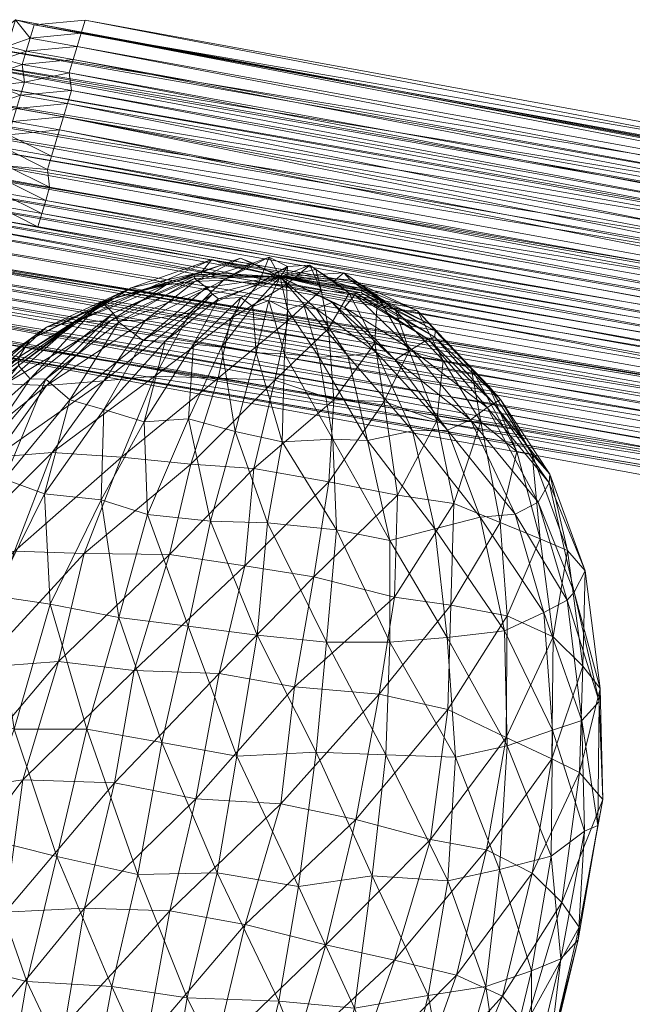
# Model space of a CAD drawing. Units: millimetres. Extents: x 83347 to 85447, y 34579 to 35060.
# Drawn here: x 83371 to 83375, y 34769 to 34776 of the extents above; entities that cross this region are included whole.
import ezdxf

# ---------------------------------------------------------------- set-up
doc = ezdxf.new("R2010")
doc.units = ezdxf.units.MM
doc.layers.add('Default', color=7, linetype='Continuous', true_color=0x000000)

msp = doc.modelspace()

# ---------------------------------------------------------------- meshes
at = {"layer": 'Default', "color": 18, "linetype": 'Continuous', "lineweight": 18, "true_color": 0x000000}
mesh = msp.add_polyface(dxfattribs=at)
corners = [(83370.8067, 34776.0653, -21.4005), (83379.9266, 34774.385, -15.971), (83380.0882, 34774.4703, -16.501), (83370.6753, 34776.1018, -21.111), (83379.8362, 34774.3745, -15.4841), (83370.4402, 34775.9118, -20.286), (83379.7181, 34774.272, -15.0087), (83370.322, 34775.8093, -19.8106), (83379.5999, 34774.1695, -14.5332), (83370.1883, 34775.816, -19.2692), (83379.4818, 34774.0671, -14.0577), (83370.0701, 34775.7135, -18.7937), (83379.3913, 34774.0566, -13.5709), (83369.9519, 34775.611, -18.3183), (83379.2732, 34773.9541, -13.0954), (83369.7434, 34775.498, -17.3559), (83379.1117, 34773.8688, -12.5654), (83379.0357, 34773.7342, -12.0185), (83369.8253, 34775.4039, -16.9612), (83369.9939, 34775.2755, -16.6754), (83379.5852, 34773.1248, -16.563), (83370.8314, 34774.6551, -21.5356), (83370.8592, 34774.7471, -21.5242), (83379.6129, 34773.2168, -16.5516), (83370.8869, 34774.8391, -21.5128), (83379.6407, 34773.3088, -16.5402), (83370.9147, 34774.9311, -21.5014), (83379.6684, 34773.4008, -16.5288), (83370.9003, 34775.0552, -21.5614), (83379.6962, 34773.4928, -16.5174), (83370.928, 34775.1472, -21.55), (83379.7239, 34773.5847, -16.506), (83370.9835, 34775.3312, -21.5272), (83379.795, 34773.6596, -16.5491), (83371.0113, 34775.4232, -21.5158), (83371.0668, 34775.6071, -21.493), (83379.906, 34774.0275, -16.5035), (83379.8783, 34773.9355, -16.5149), (83371.0524, 34775.7312, -21.553), (83379.9338, 34774.1195, -16.4921), (83371.0801, 34775.8232, -21.5416), (83379.9615, 34774.2115, -16.4807), (83371.1079, 34775.9152, -21.5302), (83379.9893, 34774.3035, -16.4693), (83371.1356, 34776.0072, -21.5188), (83380.017, 34774.3955, -16.4579), (83371.1634, 34776.0992, -21.5074), (83380.0882, 34774.4703, -16.501), (83370.8314, 34774.6551, -21.5356), (83370.5025, 34774.7132, -21.4173), (83370.5302, 34774.8052, -21.4059), (83370.8592, 34774.7471, -21.5242), (83370.3434, 34774.6577, -21.1392), (83370.3711, 34774.7497, -21.1278), (83370.1504, 34774.4356, -20.2428), (83370.136, 34774.5597, -20.3028), (83370.0456, 34774.5492, -19.816), (83370.558, 34774.8972, -21.3945), (83370.8869, 34774.8391, -21.5128), (83370.3989, 34774.8417, -21.1164), (83370.1638, 34774.6517, -20.2914), (83370.0734, 34774.6412, -19.8046), (83370.5857, 34774.9892, -21.3831), (83370.9147, 34774.9311, -21.5014), (83370.4266, 34774.9337, -21.105), (83370.2193, 34774.8357, -20.2686), (83370.1011, 34774.7332, -19.7931), (83370.247, 34774.9277, -20.2572), (83370.1289, 34774.8252, -19.7817), (83370.1566, 34774.9172, -19.7703), (83370.2748, 34775.0197, -20.2458), (83370.0228, 34774.9238, -19.229), (83370.1844, 34775.0092, -19.7589), (83378.6654, 34773.129, -11.6284), (83369.8696, 34774.6915, -16.6724), (83369.8418, 34774.5995, -16.6838), (83378.7366, 34773.2038, -11.6715), (83369.8973, 34774.7835, -16.661), (83378.7643, 34773.2958, -11.6601), (83369.9251, 34774.8754, -16.6496), (83378.7921, 34773.3878, -11.6487), (83369.9528, 34774.9674, -16.6382), (83378.8198, 34773.4798, -11.6373), (83369.9384, 34775.0915, -16.6982), (83378.8476, 34773.5718, -11.6259), (83369.9662, 34775.1835, -16.6868), (83378.9452, 34773.7237, -11.5316), (83369.9939, 34775.2755, -16.6754)]
mesh.append_faces([[corners[k] for k in face] for face in [(0, 1, 2, 2), (3, 4, 1, 1), (5, 6, 4, 4), (7, 8, 6, 6), (9, 10, 8, 8), (11, 12, 10, 10), (13, 14, 12, 12), (15, 16, 14, 14), (17, 18, 19, 19), (20, 21, 22, 22), (23, 22, 24, 24), (25, 24, 26, 26), (27, 26, 28, 28), (29, 28, 30, 30), (31, 30, 32, 32), (33, 32, 34, 34), (35, 36, 37, 37), (38, 39, 36, 36), (40, 41, 39, 39), (42, 43, 41, 41), (44, 45, 43, 43), (46, 47, 45, 45), (48, 49, 50, 50), (50, 51, 48, 48), (49, 52, 53, 53), (53, 50, 49, 49), (52, 54, 55, 55), (55, 53, 52, 52), (56, 55, 54, 54), (51, 50, 57, 57), (57, 58, 51, 51), (50, 53, 59, 59), (59, 57, 50, 50), (53, 55, 60, 60), (60, 59, 53, 53), (61, 60, 55, 55), (58, 57, 62, 62), (62, 63, 58, 58), (57, 59, 64, 64), (64, 62, 57, 57), (59, 60, 65, 65), (65, 64, 59, 59), (66, 65, 60, 60), (64, 65, 67, 67), (65, 66, 68, 68), (68, 67, 65, 65), (67, 68, 69, 69), (69, 70, 67, 67), (71, 72, 69, 69), (73, 74, 75, 75), (76, 77, 74, 74), (78, 79, 77, 77), (80, 81, 79, 79), (82, 83, 81, 81), (84, 85, 83, 83), (86, 87, 85, 85)]], dxfattribs={"color": 18})
mesh = msp.add_polyface(dxfattribs=at)
corners = [(83380.0882, 34774.4703, -16.501), (83371.1634, 34776.0992, -21.5074), (83370.8067, 34776.0653, -21.4005), (83379.9266, 34774.385, -15.971), (83370.6753, 34776.1018, -21.111), (83379.8362, 34774.3745, -15.4841), (83370.4402, 34775.9118, -20.286), (83379.7181, 34774.272, -15.0087), (83370.322, 34775.8093, -19.8106), (83379.5999, 34774.1695, -14.5332), (83370.1883, 34775.816, -19.2692), (83379.4818, 34774.0671, -14.0577), (83370.0701, 34775.7135, -18.7937), (83379.3913, 34774.0566, -13.5709), (83369.9519, 34775.611, -18.3183), (83379.2732, 34773.9541, -13.0954), (83369.7434, 34775.498, -17.3559), (83379.1117, 34773.8688, -12.5654), (83369.8253, 34775.4039, -16.9612), (83379.8228, 34773.7516, -16.5377), (83371.0113, 34775.4232, -21.5158), (83371.039, 34775.5152, -21.5044), (83379.8783, 34773.9355, -16.5149), (83371.0668, 34775.6071, -21.493), (83379.906, 34774.0275, -16.5035), (83371.0524, 34775.7312, -21.553), (83379.9338, 34774.1195, -16.4921), (83371.0801, 34775.8232, -21.5416), (83379.9615, 34774.2115, -16.4807), (83371.1079, 34775.9152, -21.5302), (83379.9893, 34774.3035, -16.4693), (83371.1356, 34776.0072, -21.5188), (83380.017, 34774.3955, -16.4579), (83371.1634, 34776.0992, -21.5074), (83370.9147, 34774.9311, -21.5014), (83370.5857, 34774.9892, -21.3831), (83370.6135, 34775.0811, -21.3717), (83370.9003, 34775.0552, -21.5614), (83370.5991, 34775.2052, -21.4317), (83370.928, 34775.1472, -21.55), (83370.44, 34775.1498, -21.1536), (83370.6268, 34775.2972, -21.4203), (83370.9835, 34775.3312, -21.5272), (83370.4677, 34775.2418, -21.1422), (83370.6546, 34775.3892, -21.4089), (83371.0113, 34775.4232, -21.5158), (83370.4955, 34775.3338, -21.1308), (83370.6823, 34775.4812, -21.3975), (83371.039, 34775.5152, -21.5044), (83370.5232, 34775.4258, -21.1194), (83370.7101, 34775.5732, -21.3861), (83371.0668, 34775.6071, -21.493), (83370.551, 34775.5178, -21.108), (83370.7378, 34775.6652, -21.3747), (83371.0524, 34775.7312, -21.553), (83370.5366, 34775.6419, -21.1681), (83370.7234, 34775.7893, -21.4347), (83371.0801, 34775.8232, -21.5416), (83370.5643, 34775.7338, -21.1566), (83370.7512, 34775.8813, -21.4233), (83371.1079, 34775.9152, -21.5302), (83370.5921, 34775.8258, -21.1452), (83370.7789, 34775.9733, -21.4119), (83371.1356, 34776.0072, -21.5188), (83370.6198, 34775.9178, -21.1338), (83370.4125, 34775.8198, -20.2975), (83370.8067, 34776.0653, -21.4005), (83371.1634, 34776.0992, -21.5074), (83370.6753, 34776.1018, -21.111), (83370.4402, 34775.9118, -20.286)]
mesh.append_faces([[corners[k] for k in face] for face in [(0, 1, 2, 2), (3, 2, 4, 4), (5, 4, 6, 6), (7, 6, 8, 8), (9, 8, 10, 10), (11, 10, 12, 12), (13, 12, 14, 14), (15, 14, 16, 16), (17, 16, 18, 18), (19, 20, 21, 21), (22, 21, 23, 23), (24, 23, 25, 25), (26, 25, 27, 27), (28, 27, 29, 29), (30, 29, 31, 31), (32, 31, 33, 33), (34, 35, 36, 36), (36, 37, 34, 34), (37, 36, 38, 38), (38, 39, 37, 37), (40, 38, 36, 36), (39, 38, 41, 41), (41, 42, 39, 39), (43, 41, 38, 38), (42, 41, 44, 44), (44, 45, 42, 42), (46, 44, 41, 41), (45, 44, 47, 47), (47, 48, 45, 45), (49, 47, 44, 44), (48, 47, 50, 50), (50, 51, 48, 48), (47, 49, 52, 52), (52, 50, 47, 47), (51, 50, 53, 53), (53, 54, 51, 51), (50, 52, 55, 55), (55, 53, 50, 50), (54, 53, 56, 56), (56, 57, 54, 54), (53, 55, 58, 58), (58, 56, 53, 53), (57, 56, 59, 59), (59, 60, 57, 57), (56, 58, 61, 61), (61, 59, 56, 56), (60, 59, 62, 62), (62, 63, 60, 60), (59, 61, 64, 64), (64, 62, 59, 59), (65, 64, 61, 61), (63, 62, 66, 66), (66, 67, 63, 63), (62, 64, 68, 68), (68, 66, 62, 62), (69, 68, 64, 64)]], dxfattribs={"color": 18})
mesh = msp.add_polyface(dxfattribs=at)
corners = [(83369.2293, 34766.9385, -21.4364), (83368.8726, 34766.9045, -21.3295), (83377.8782, 34765.5217, -16.0369), (83377.9964, 34765.6242, -16.5124), (83379.5852, 34773.1248, -16.563), (83379.467, 34773.0223, -16.0875), (83370.5025, 34774.7132, -21.4173), (83370.8314, 34774.6551, -21.5356), (83379.3055, 34772.937, -15.5575), (83370.3434, 34774.6577, -21.1392), (83379.215, 34772.9265, -15.0707), (83370.1504, 34774.4356, -20.2428), (83379.0969, 34772.824, -14.5952), (83370.06, 34774.4251, -19.7559), (83378.9787, 34772.7215, -14.1197), (83369.8985, 34774.3398, -19.2259), (83378.8606, 34772.6191, -13.6443), (83369.7803, 34774.2373, -18.7505), (83378.7424, 34772.5166, -13.1688), (83369.6622, 34774.1348, -18.275), (83378.652, 34772.5061, -12.6819), (83369.4536, 34774.0219, -17.3127), (83378.5338, 34772.4036, -12.2065), (83369.5355, 34773.9278, -16.9179), (83378.3723, 34772.3183, -11.6765), (83369.7319, 34773.8913, -16.6208), (83369.8253, 34775.4039, -16.9612), (83379.0357, 34773.7342, -12.0185), (83379.1117, 34773.8688, -12.5654), (83369.9939, 34775.2755, -16.6754), (83378.9452, 34773.7237, -11.5316), (83378.0108, 34765.5001, -16.4524), (83369.2016, 34766.8465, -21.4478), (83369.2293, 34766.9385, -21.4364), (83370.8592, 34774.7471, -21.5242), (83379.6129, 34773.2168, -16.5516), (83379.5852, 34773.1248, -16.563), (83377.983, 34765.4081, -16.4638), (83369.1738, 34766.7545, -21.4592), (83370.8869, 34774.8391, -21.5128), (83379.6407, 34773.3088, -16.5402), (83377.9553, 34765.3161, -16.4752), (83369.1605, 34766.5384, -21.4106), (83370.9147, 34774.9311, -21.5014), (83379.6684, 34773.4008, -16.5288), (83370.9003, 34775.0552, -21.5614), (83379.6962, 34773.4928, -16.5174), (83370.928, 34775.1472, -21.55), (83379.7239, 34773.5847, -16.506), (83370.9835, 34775.3312, -21.5272), (83379.795, 34773.6596, -16.5491), (83371.0113, 34775.4232, -21.5158), (83379.8228, 34773.7516, -16.5377), (83371.039, 34775.5152, -21.5044), (83379.8783, 34773.9355, -16.5149), (83369.7319, 34773.8913, -16.6208), (83378.3723, 34772.3183, -11.6765), (83378.4434, 34772.3931, -11.7196), (83369.7175, 34774.0154, -16.6808), (83378.4712, 34772.4851, -11.7082), (83369.7452, 34774.1074, -16.6694), (83378.4989, 34772.5771, -11.6968), (83369.773, 34774.1994, -16.658), (83378.5544, 34772.7611, -11.674), (83369.8007, 34774.2914, -16.6466), (83378.5822, 34772.8531, -11.6626), (83369.8285, 34774.3834, -16.6352), (83378.6099, 34772.945, -11.6512), (83369.8562, 34774.4754, -16.6238), (83378.6377, 34773.037, -11.6398), (83369.8418, 34774.5995, -16.6838), (83378.6654, 34773.129, -11.6284), (83369.8696, 34774.6915, -16.6724), (83378.7366, 34773.2038, -11.6715), (83369.8973, 34774.7835, -16.661), (83378.7643, 34773.2958, -11.6601), (83369.9251, 34774.8754, -16.6496), (83378.7921, 34773.3878, -11.6487), (83369.9528, 34774.9674, -16.6382), (83378.8198, 34773.4798, -11.6373), (83369.9384, 34775.0915, -16.6982), (83378.8476, 34773.5718, -11.6259), (83369.9662, 34775.1835, -16.6868), (83378.9452, 34773.7237, -11.5316)]
mesh.append_faces([[corners[k] for k in face] for face in [(0, 1, 2, 2), (2, 3, 0, 0), (4, 5, 6, 6), (6, 7, 4, 4), (5, 8, 9, 9), (9, 6, 5, 5), (8, 10, 11, 11), (11, 9, 8, 8), (10, 12, 13, 13), (13, 11, 10, 10), (12, 14, 15, 15), (15, 13, 12, 12), (14, 16, 17, 17), (17, 15, 14, 14), (16, 18, 19, 19), (19, 17, 16, 16), (18, 20, 21, 21), (21, 19, 18, 18), (20, 22, 23, 23), (23, 21, 20, 20), (22, 24, 25, 25), (25, 23, 22, 22), (26, 27, 28, 28), (29, 30, 27, 27), (31, 32, 33, 33), (34, 35, 36, 36), (37, 38, 32, 32), (39, 40, 35, 35), (41, 42, 38, 38), (43, 44, 40, 40), (45, 46, 44, 44), (47, 48, 46, 46), (49, 50, 48, 48), (51, 52, 50, 50), (53, 54, 52, 52), (55, 56, 57, 57), (57, 58, 55, 55), (58, 57, 59, 59), (59, 60, 58, 58), (60, 59, 61, 61), (61, 62, 60, 60), (62, 61, 63, 63), (63, 64, 62, 62), (64, 63, 65, 65), (65, 66, 64, 64), (66, 65, 67, 67), (67, 68, 66, 66), (68, 67, 69, 69), (69, 70, 68, 68), (70, 69, 71, 71), (72, 71, 73, 73), (74, 73, 75, 75), (76, 75, 77, 77), (78, 77, 79, 79), (80, 79, 81, 81), (82, 81, 83, 83)]], dxfattribs={"color": 18})
mesh = msp.add_polyface(dxfattribs=at)
corners = [(83371.1559, 34772.3698, -21.2053), (83371.4176, 34773.0438, -20.7907), (83371.902, 34772.9963, -20.8093), (83371.7536, 34772.3651, -21.1955), (83372.343, 34772.9661, -20.7733), (83371.6504, 34773.6108, -20.2616), (83372.0926, 34773.5955, -20.3516), (83371.6003, 34772.6431, -14.8632), (83371.8862, 34773.3125, -15.3962), (83371.5753, 34773.2912, -15.5957), (83371.2937, 34773.5768, -20.1547), (83371.5842, 34774.0026, -19.6201), (83371.8975, 34774.0537, -19.6725), (83372.1831, 34774.0128, -19.7363), (83372.0401, 34772.5979, -14.7013), (83372.2127, 34773.2245, -15.2626), (83371.8862, 34773.3125, -15.3962), (83371.6003, 34772.6431, -14.8632), (83372.1178, 34773.8128, -16.078), (83371.9202, 34773.8343, -16.2491), (83371.7226, 34773.8558, -16.4203), (83371.2934, 34773.3769, -15.9098), (83371.5683, 34773.8601, -16.646), (83371.0949, 34773.9902, -19.0978), (83371.5722, 34774.2083, -18.5952), (83371.7301, 34774.2488, -18.7474), (83371.3396, 34773.9964, -19.3589), (83371.9313, 34774.2721, -18.954), (83372.1314, 34774.2805, -19.0348), (83372.3736, 34774.2568, -19.044), (83372.3588, 34773.7741, -15.9613), (83372.1178, 34773.8128, -16.078), (83372.336, 34774.097, -16.7111), (83372.2517, 34774.1612, -16.8539), (83372.0963, 34774.1506, -16.9537), (83372.0541, 34774.1827, -17.0251), (83372.0132, 34774.2298, -17.2225), (83371.3997, 34773.9885, -16.9317), (83371.9288, 34774.294, -17.3654), (83371.36, 34774.0505, -17.2551), (83371.9301, 34774.3089, -17.4913), (83371.2769, 34774.1296, -17.5239), (83371.9313, 34774.3239, -17.6173), (83371.3227, 34774.1423, -17.8303), (83371.9759, 34774.3216, -17.7977), (83371.3685, 34774.1551, -18.1367), (83371.9771, 34774.3366, -17.9237), (83371.4842, 34774.2277, -18.3603), (83372.0494, 34774.4263, -18.0927), (83372.1362, 34774.392, -18.2018), (83372.2495, 34774.4347, -18.1734), (83372.3362, 34774.4004, -18.2825), (83372.336, 34774.097, -16.7111), (83372.5278, 34774.3042, -17.4816), (83372.5278, 34774.3042, -17.4816), (83372.5278, 34774.3042, -17.4816), (83372.5278, 34774.3042, -17.4816), (83372.5278, 34774.3042, -17.4816), (83372.5278, 34774.3042, -17.4816), (83372.5278, 34774.3042, -17.4816), (83372.5278, 34774.3042, -17.4816), (83372.5278, 34774.3042, -17.4816)]
mesh.append_faces([[corners[k] for k in face] for face in [(0, 1, 2, 2), (3, 2, 4, 4), (1, 5, 6, 6), (1, 6, 2, 2), (7, 8, 9, 9), (10, 11, 12, 12), (10, 12, 5, 5), (5, 12, 13, 13), (5, 13, 6, 6), (14, 15, 16, 16), (14, 16, 17, 17), (8, 18, 19, 19), (8, 19, 9, 9), (9, 19, 20, 20), (9, 20, 21, 21), (21, 20, 22, 22), (23, 24, 25, 25), (26, 25, 27, 27), (26, 27, 11, 11), (11, 27, 28, 28), (11, 28, 12, 12), (12, 28, 29, 29), (12, 29, 13, 13), (15, 30, 31, 31), (15, 31, 16, 16), (18, 32, 33, 33), (18, 33, 19, 19), (19, 33, 34, 34), (19, 34, 20, 20), (20, 34, 35, 35), (20, 35, 22, 22), (22, 35, 36, 36), (22, 36, 37, 37), (37, 36, 38, 38), (37, 38, 39, 39), (39, 38, 40, 40), (41, 40, 42, 42), (41, 42, 43, 43), (43, 42, 44, 44), (43, 44, 45, 45), (45, 44, 46, 46), (45, 46, 47, 47), (47, 46, 48, 48), (47, 48, 24, 24), (24, 48, 49, 49), (24, 49, 25, 25), (25, 49, 50, 50), (25, 50, 27, 27), (27, 50, 51, 51), (27, 51, 28, 28), (30, 52, 31, 31), (53, 35, 34, 34), (54, 36, 35, 35), (55, 38, 36, 36), (56, 40, 38, 38), (57, 42, 40, 40), (58, 44, 42, 42), (59, 46, 44, 44), (60, 48, 46, 46), (61, 49, 48, 48)]], dxfattribs={"color": 18})
mesh = msp.add_polyface(dxfattribs=at)
corners = [(83371.902, 34772.9963, -20.8093), (83372.0926, 34773.5955, -20.3516), (83372.4903, 34773.5824, -20.2611), (83372.343, 34772.9661, -20.7733), (83372.9023, 34773.4452, -20.1106), (83372.1831, 34774.0128, -19.7363), (83372.5808, 34773.9997, -19.6458), (83372.8651, 34773.9439, -19.5837), (83372.3736, 34774.2568, -19.044), (83372.5724, 34774.2502, -18.9988), (83372.8134, 34774.2116, -18.8821), (83373.011, 34774.1901, -18.711), (83373.1394, 34773.1618, -15.3712), (83372.9998, 34773.7523, -16.006), (83372.7998, 34773.7439, -15.9253), (83372.8959, 34773.1706, -15.2359), (83372.5576, 34773.7676, -15.9161), (83372.5404, 34773.1516, -15.255), (83372.3588, 34773.7741, -15.9613), (83372.2127, 34773.2245, -15.2626), (83372.1314, 34774.2805, -19.0348), (83372.3362, 34774.4004, -18.2825), (83372.4495, 34774.4431, -18.2541), (83372.5784, 34774.3767, -18.2917), (83372.7339, 34774.3873, -18.192), (83372.776, 34774.3552, -18.1206), (83372.9037, 34774.2738, -18.0322), (83373.2086, 34774.1686, -18.5398), (83372.9737, 34774.3337, -17.9494), (83373.2011, 34773.7756, -16.2127), (83372.8916, 34774.1244, -16.7727), (83372.7783, 34774.0817, -16.8011), (83372.6915, 34774.116, -16.692), (83372.5782, 34774.0733, -16.7204), (83372.4493, 34774.1397, -16.6828), (83372.336, 34774.097, -16.7111), (83372.5278, 34774.3042, -17.4816), (83372.2517, 34774.1612, -16.8539), (83372.336, 34774.097, -16.7111), (83372.5278, 34774.3042, -17.4816), (83372.0963, 34774.1506, -16.9537), (83372.5278, 34774.3042, -17.4816), (83372.2495, 34774.4347, -18.1734), (83372.1362, 34774.392, -18.2018), (83372.5278, 34774.3042, -17.4816), (83372.5278, 34774.3042, -17.4816), (83372.5278, 34774.3042, -17.4816), (83372.5278, 34774.3042, -17.4816), (83372.5278, 34774.3042, -17.4816), (83372.5278, 34774.3042, -17.4816), (83372.5278, 34774.3042, -17.4816), (83372.5278, 34774.3042, -17.4816), (83373.0146, 34774.2867, -17.752), (83372.5278, 34774.3042, -17.4816), (83373.0989, 34774.2225, -17.6091), (83372.5278, 34774.3042, -17.4816), (83373.0977, 34774.2075, -17.4832), (83372.5278, 34774.3042, -17.4816), (83373.0965, 34774.1926, -17.3572), (83372.5278, 34774.3042, -17.4816), (83373.0519, 34774.1948, -17.1768), (83372.5278, 34774.3042, -17.4816), (83373.0507, 34774.1799, -17.0508), (83372.5278, 34774.3042, -17.4816), (83372.9783, 34774.0901, -16.8818), (83372.5278, 34774.3042, -17.4816), (83372.5278, 34774.3042, -17.4816), (83372.5278, 34774.3042, -17.4816), (83372.5278, 34774.3042, -17.4816), (83372.5278, 34774.3042, -17.4816), (83372.5278, 34774.3042, -17.4816)]
mesh.append_faces([[corners[k] for k in face] for face in [(0, 1, 2, 2), (0, 2, 3, 3), (3, 2, 4, 4), (1, 5, 6, 6), (1, 6, 2, 2), (2, 6, 7, 7), (2, 7, 4, 4), (5, 8, 9, 9), (5, 9, 6, 6), (6, 9, 10, 10), (6, 10, 7, 7), (7, 10, 11, 11), (12, 13, 14, 14), (12, 14, 15, 15), (15, 14, 16, 16), (15, 16, 17, 17), (17, 16, 18, 18), (17, 18, 19, 19), (20, 21, 22, 22), (20, 22, 8, 8), (8, 22, 23, 23), (8, 23, 9, 9), (9, 23, 24, 24), (9, 24, 10, 10), (10, 24, 25, 25), (10, 25, 11, 11), (11, 25, 26, 26), (27, 26, 28, 28), (29, 30, 31, 31), (29, 31, 13, 13), (13, 31, 32, 32), (13, 32, 14, 14), (14, 32, 33, 33), (14, 33, 16, 16), (16, 33, 34, 34), (16, 34, 18, 18), (18, 34, 35, 35), (36, 37, 38, 38), (39, 40, 37, 37), (41, 42, 43, 43), (44, 21, 42, 42), (45, 22, 21, 21), (46, 23, 22, 22), (47, 24, 23, 23), (48, 25, 24, 24), (49, 26, 25, 25), (50, 28, 26, 26), (51, 52, 28, 28), (53, 54, 52, 52), (55, 56, 54, 54), (57, 58, 56, 56), (59, 60, 58, 58), (61, 62, 60, 60), (63, 64, 62, 62), (65, 30, 64, 64), (66, 31, 30, 30), (67, 32, 31, 31), (68, 33, 32, 32), (69, 34, 33, 33), (70, 35, 34, 34)]], dxfattribs={"color": 18})
mesh = msp.add_polyface(dxfattribs=at)
corners = [(83369.5036, 34772.2153, -19.6234), (83369.9232, 34772.9297, -19.361), (83370.1703, 34772.9657, -19.8741), (83369.8218, 34772.3261, -20.1796), (83370.5307, 34773.0445, -20.3588), (83370.2243, 34772.3728, -20.5929), (83370.932, 34773.0762, -20.6462), (83370.669, 34772.3874, -20.9348), (83371.4176, 34773.0438, -20.7907), (83369.9228, 34772.3229, -16.2182), (83370.3617, 34772.973, -16.3996), (83370.2389, 34773.1142, -16.9917), (83369.7301, 34772.4042, -16.8932), (83370.1582, 34773.2232, -17.5124), (83369.6506, 34772.5282, -17.5399), (83370.1209, 34773.3151, -18.0877), (83369.6423, 34772.727, -18.2296), (83370.1969, 34773.4497, -18.6346), (83369.7339, 34772.7524, -18.8424), (83370.4006, 34773.5029, -19.0931), (83370.6043, 34773.5561, -19.5517), (83370.8924, 34773.5451, -19.8673), (83371.2937, 34773.5768, -20.1547), (83371.6504, 34773.6108, -20.2616), (83371.6003, 34772.6431, -14.8632), (83371.5753, 34773.2912, -15.5957), (83371.275, 34772.746, -15.1227), (83371.2934, 34773.3769, -15.9098), (83370.8798, 34772.7889, -15.4651), (83371.0548, 34773.4454, -16.2783), (83370.5991, 34772.8896, -15.9051), (83370.8874, 34773.5888, -16.69), (83370.7777, 34773.5909, -17.0961), (83370.6959, 34773.685, -17.4909), (83370.7007, 34773.7448, -17.9947), (83370.7755, 34773.8644, -18.4156), (83370.8925, 34773.9519, -18.7652), (83371.0949, 34773.9902, -19.0978), (83371.3396, 34773.9964, -19.3589), (83371.5842, 34774.0026, -19.6201), (83371.5683, 34773.8601, -16.646), (83371.3997, 34773.9885, -16.9317), (83371.36, 34774.0505, -17.2551), (83371.2769, 34774.1296, -17.5239), (83371.3227, 34774.1423, -17.8303), (83371.3685, 34774.1551, -18.1367), (83371.4842, 34774.2277, -18.3603), (83371.5722, 34774.2083, -18.5952), (83371.7301, 34774.2488, -18.7474), (83371.9301, 34774.3089, -17.4913)]
mesh.append_faces([[corners[k] for k in face] for face in [(0, 1, 2, 2), (3, 2, 4, 4), (5, 4, 6, 6), (7, 6, 8, 8), (9, 10, 11, 11), (12, 11, 13, 13), (14, 13, 15, 15), (14, 15, 16, 16), (16, 15, 17, 17), (16, 17, 18, 18), (18, 17, 19, 19), (18, 19, 1, 1), (1, 19, 20, 20), (1, 20, 2, 2), (2, 20, 21, 21), (2, 21, 4, 4), (4, 21, 22, 22), (4, 22, 6, 6), (6, 22, 23, 23), (6, 23, 8, 8), (24, 25, 26, 26), (26, 25, 27, 27), (26, 27, 28, 28), (28, 27, 29, 29), (28, 29, 30, 30), (30, 29, 31, 31), (30, 31, 10, 10), (10, 31, 32, 32), (10, 32, 11, 11), (11, 32, 33, 33), (11, 33, 13, 13), (13, 33, 34, 34), (13, 34, 15, 15), (15, 34, 35, 35), (15, 35, 17, 17), (17, 35, 36, 36), (17, 36, 19, 19), (19, 36, 37, 37), (19, 37, 20, 20), (20, 37, 38, 38), (20, 38, 21, 21), (21, 38, 39, 39), (21, 39, 22, 22), (27, 40, 29, 29), (29, 40, 41, 41), (29, 41, 31, 31), (31, 41, 42, 42), (31, 42, 32, 32), (32, 42, 43, 43), (32, 43, 33, 33), (33, 43, 44, 44), (33, 44, 34, 34), (34, 44, 45, 45), (34, 45, 35, 35), (35, 45, 46, 46), (35, 46, 36, 36), (36, 46, 47, 47), (36, 47, 37, 37), (37, 48, 38, 38), (42, 49, 43, 43)]], dxfattribs={"color": 18})
mesh = msp.add_polyface(dxfattribs=at)
corners = [(83372.8684, 34772.8716, -20.5945), (83372.9023, 34773.4452, -20.1106), (83373.2554, 34773.4343, -19.8397), (83373.3491, 34772.7794, -20.2352), (83373.6229, 34773.2993, -19.5087), (83373.7431, 34772.7215, -19.7669), (83373.9313, 34773.2907, -19.0573), (83372.8651, 34773.9439, -19.5837), (83373.1904, 34773.841, -19.3241), (83373.4302, 34773.7874, -19.0815), (83373.6688, 34773.7189, -18.713), (83373.8639, 34773.6675, -18.2899), (83374.1831, 34773.0831, -18.5028), (83373.988, 34773.5414, -17.8237), (83374.2915, 34773.0661, -17.9707), (83374.0699, 34773.4473, -17.4289), (83374.4143, 34772.925, -17.3786), (83374.0228, 34773.4196, -16.9966), (83374.4094, 34772.8652, -16.8748), (83373.9758, 34773.3919, -16.5642), (83374.3334, 34772.7306, -16.3279), (83373.8589, 34773.3044, -16.2147), (83374.1719, 34772.6453, -15.7979), (83373.6985, 34773.234, -15.8107), (83373.011, 34774.1901, -18.711), (83373.2086, 34774.1686, -18.5398), (83373.3351, 34774.0723, -18.3255), (83373.4893, 34774.068, -18.0998), (83373.5712, 34773.9739, -17.705), (83373.6121, 34773.9269, -17.5076), (83373.6085, 34773.882, -17.1298), (83373.5627, 34773.8693, -16.8234), (83373.447, 34773.7967, -16.5998), (83373.3312, 34773.7241, -16.3762), (83373.2011, 34773.7756, -16.2127), (83373.4539, 34773.2279, -15.5495), (83372.9998, 34773.7523, -16.006), (83373.1394, 34773.1618, -15.3712), (83372.9037, 34774.2738, -18.0322), (83372.9737, 34774.3337, -17.9494), (83373.0146, 34774.2867, -17.752), (83373.0989, 34774.2225, -17.6091), (83373.0977, 34774.2075, -17.4832), (83373.0965, 34774.1926, -17.3572), (83373.0519, 34774.1948, -17.1768), (83373.0507, 34774.1799, -17.0508), (83372.9783, 34774.0901, -16.8818), (83372.8916, 34774.1244, -16.7727)]
mesh.append_faces([[corners[k] for k in face] for face in [(0, 1, 2, 2), (3, 2, 4, 4), (5, 4, 6, 6), (1, 7, 8, 8), (1, 8, 2, 2), (2, 8, 9, 9), (2, 9, 4, 4), (4, 9, 10, 10), (4, 10, 6, 6), (6, 10, 11, 11), (6, 11, 12, 12), (12, 11, 13, 13), (12, 13, 14, 14), (14, 13, 15, 15), (14, 15, 16, 16), (16, 15, 17, 17), (18, 17, 19, 19), (20, 19, 21, 21), (22, 21, 23, 23), (7, 24, 8, 8), (8, 24, 25, 25), (8, 25, 9, 9), (9, 25, 26, 26), (9, 26, 10, 10), (10, 26, 27, 27), (10, 27, 11, 11), (11, 27, 28, 28), (11, 28, 13, 13), (13, 28, 29, 29), (13, 29, 15, 15), (15, 29, 30, 30), (15, 30, 17, 17), (17, 30, 31, 31), (17, 31, 19, 19), (19, 31, 32, 32), (19, 32, 21, 21), (21, 32, 33, 33), (21, 33, 23, 23), (23, 33, 34, 34), (23, 34, 35, 35), (35, 34, 36, 36), (35, 36, 37, 37), (24, 38, 25, 25), (25, 39, 26, 26), (26, 39, 40, 40), (26, 40, 27, 27), (27, 40, 41, 41), (27, 41, 28, 28), (28, 41, 42, 42), (28, 42, 29, 29), (29, 42, 43, 43), (29, 43, 30, 30), (30, 43, 44, 44), (30, 44, 31, 31), (31, 44, 45, 45), (31, 45, 32, 32), (32, 45, 46, 46), (32, 46, 33, 33), (33, 46, 47, 47), (33, 47, 34, 34)]], dxfattribs={"color": 18})
mesh = msp.add_polyface(dxfattribs=at)
corners = [(83372.1015, 34771.5325, -21.2884), (83372.2801, 34772.2856, -21.1426), (83372.7621, 34772.2083, -20.9093), (83372.6268, 34771.4381, -21.1095), (83373.3284, 34772.0668, -20.5331), (83373.2209, 34771.3885, -20.7219), (83373.7224, 34772.0089, -20.0648), (83373.7004, 34771.2814, -20.2367), (83374.1152, 34771.936, -19.4705), (83372.343, 34772.9661, -20.7733), (83372.8684, 34772.8716, -20.5945), (83373.3491, 34772.7794, -20.2352), (83373.7431, 34772.7215, -19.7669), (83374.066, 34772.5887, -19.2555), (83374.3455, 34772.4731, -18.6895), (83374.4368, 34771.7883, -18.8332), (83374.5382, 34772.3919, -18.0146), (83374.644, 34771.583, -18.0982), (83374.6611, 34772.2508, -17.4224), (83374.7656, 34771.4269, -17.3801), (83374.5839, 34772.1012, -16.7496), (83374.7583, 34771.3373, -16.6244), (83374.5344, 34772.0437, -16.0653), (83374.6377, 34771.2049, -15.897), (83374.3729, 34771.9584, -15.5354), (83374.4328, 34771.1368, -15.3125), (83374.098, 34771.8303, -15.0337), (83372.9023, 34773.4452, -20.1106), (83373.2554, 34773.4343, -19.8397), (83373.6229, 34773.2993, -19.5087), (83373.9313, 34773.2907, -19.0573), (83374.1831, 34773.0831, -18.5028), (83374.2915, 34773.0661, -17.9707), (83374.4143, 34772.925, -17.3786), (83374.4094, 34772.8652, -16.8748), (83374.3334, 34772.7306, -16.3279), (83374.1719, 34772.6453, -15.7979), (83373.926, 34772.6242, -15.4108), (83373.6103, 34772.5432, -15.1065), (83373.6955, 34771.7837, -14.6204), (83373.2945, 34772.4622, -14.8022), (83373.2942, 34771.7519, -14.333), (83372.9222, 34772.5374, -14.6294), (83372.8507, 34771.7523, -14.1171), (83372.4378, 34772.5848, -14.6108), (83372.3663, 34771.7997, -14.0985), (83374.0228, 34773.4196, -16.9966), (83373.9758, 34773.3919, -16.5642), (83373.8589, 34773.3044, -16.2147), (83373.6985, 34773.234, -15.8107), (83373.4539, 34773.2279, -15.5495), (83373.1394, 34773.1618, -15.3712), (83372.8959, 34773.1706, -15.2359), (83372.5404, 34773.1516, -15.255), (83372.2127, 34773.2245, -15.2626)]
mesh.append_faces([[corners[k] for k in face] for face in [(0, 1, 2, 2), (3, 2, 4, 4), (5, 4, 6, 6), (7, 6, 8, 8), (1, 9, 10, 10), (1, 10, 2, 2), (2, 10, 11, 11), (2, 11, 4, 4), (4, 11, 12, 12), (4, 12, 6, 6), (6, 12, 13, 13), (6, 13, 8, 8), (8, 13, 14, 14), (8, 14, 15, 15), (15, 14, 16, 16), (15, 16, 17, 17), (17, 16, 18, 18), (19, 18, 20, 20), (21, 20, 22, 22), (23, 22, 24, 24), (25, 24, 26, 26), (9, 27, 10, 10), (10, 28, 11, 11), (11, 29, 12, 12), (12, 30, 13, 13), (13, 30, 31, 31), (13, 31, 14, 14), (14, 31, 32, 32), (14, 32, 16, 16), (16, 32, 33, 33), (16, 33, 18, 18), (18, 33, 34, 34), (18, 34, 20, 20), (20, 34, 35, 35), (20, 35, 22, 22), (22, 35, 36, 36), (22, 36, 24, 24), (24, 36, 37, 37), (24, 37, 26, 26), (26, 37, 38, 38), (26, 38, 39, 39), (39, 38, 40, 40), (39, 40, 41, 41), (41, 40, 42, 42), (41, 42, 43, 43), (43, 42, 44, 44), (43, 44, 45, 45), (33, 46, 34, 34), (34, 47, 35, 35), (35, 48, 36, 36), (36, 49, 37, 37), (37, 49, 50, 50), (37, 50, 38, 38), (38, 50, 51, 51), (38, 51, 40, 40), (40, 51, 52, 52), (40, 52, 42, 42), (42, 52, 53, 53), (42, 53, 44, 44), (44, 53, 54, 54)]], dxfattribs={"color": 18})
mesh = msp.add_polyface(dxfattribs=at)
corners = [(83370.0752, 34769.9143, -21.1429), (83370.2129, 34770.7144, -21.1946), (83370.7275, 34770.7888, -21.4536), (83370.6042, 34769.8646, -21.342), (83371.3685, 34770.767, -21.4984), (83371.1597, 34769.892, -21.4036), (83371.9373, 34770.6553, -21.3741), (83371.7562, 34769.8724, -21.2679), (83372.5325, 34770.6208, -21.1124), (83372.2816, 34769.7779, -21.0891), (83370.7554, 34769.3789, -13.7112), (83370.9642, 34770.2538, -13.806), (83370.398, 34770.3953, -14.1822), (83370.1891, 34769.5204, -14.0874), (83369.9184, 34770.5025, -14.6674), (83369.6827, 34770.7491, -20.8696), (83369.9324, 34771.577, -20.767), (83370.4205, 34771.5744, -21.1634), (83370.9772, 34771.6167, -21.351), (83371.505, 34771.5522, -21.4241), (83372.1015, 34771.5325, -21.2884), (83371.1743, 34771.1437, -14.0267), (83370.6658, 34771.144, -14.3974), (83370.214, 34771.3431, -14.8712), (83370.2243, 34772.3728, -20.5929), (83370.669, 34772.3874, -20.9348), (83371.1559, 34772.3698, -21.2053), (83371.7536, 34772.3651, -21.1955), (83372.2801, 34772.2856, -21.1426), (83372.0861, 34770.1397, -13.4914), (83372.225, 34770.9548, -13.669), (83371.6996, 34771.0493, -13.8479), (83371.5318, 34770.1273, -13.5557), (83371.1743, 34771.1437, -14.0267), (83370.9642, 34770.2538, -13.806), (83371.3999, 34771.9245, -14.3133), (83370.9192, 34772.0167, -14.6726), (83370.5252, 34772.0746, -15.1409), (83370.2023, 34772.2074, -15.6523), (83369.8218, 34772.3261, -20.1796), (83370.5307, 34773.0445, -20.3588), (83370.932, 34773.0762, -20.6462), (83371.4176, 34773.0438, -20.7907), (83371.902, 34772.9963, -20.8093), (83372.343, 34772.9661, -20.7733), (83372.3663, 34771.7997, -14.0985), (83371.8831, 34771.8621, -14.2059), (83371.3999, 34771.9245, -14.3133), (83371.6003, 34772.6431, -14.8632), (83371.275, 34772.746, -15.1227), (83370.8798, 34772.7889, -15.4651), (83370.5991, 34772.8896, -15.9051), (83370.3617, 34772.973, -16.3996), (83372.4378, 34772.5848, -14.6108), (83372.0401, 34772.5979, -14.7013), (83371.6003, 34772.6431, -14.8632), (83372.2127, 34773.2245, -15.2626)]
mesh.append_faces([[corners[k] for k in face] for face in [(0, 1, 2, 2), (0, 2, 3, 3), (3, 2, 4, 4), (3, 4, 5, 5), (5, 4, 6, 6), (5, 6, 7, 7), (7, 6, 8, 8), (7, 8, 9, 9), (10, 11, 12, 12), (13, 12, 14, 14), (15, 16, 17, 17), (15, 17, 1, 1), (1, 17, 18, 18), (1, 18, 2, 2), (2, 18, 19, 19), (2, 19, 4, 4), (4, 19, 20, 20), (4, 20, 6, 6), (11, 21, 22, 22), (11, 22, 12, 12), (12, 22, 23, 23), (12, 23, 14, 14), (16, 24, 25, 25), (16, 25, 17, 17), (17, 25, 26, 26), (17, 26, 18, 18), (18, 26, 27, 27), (18, 27, 19, 19), (19, 27, 28, 28), (19, 28, 20, 20), (29, 30, 31, 31), (29, 31, 32, 32), (32, 31, 33, 33), (32, 33, 34, 34), (21, 35, 36, 36), (21, 36, 22, 22), (22, 36, 37, 37), (22, 37, 23, 23), (23, 37, 38, 38), (39, 40, 24, 24), (24, 41, 25, 25), (25, 42, 26, 26), (26, 43, 27, 27), (27, 44, 28, 28), (30, 45, 46, 46), (30, 46, 31, 31), (31, 46, 47, 47), (31, 47, 33, 33), (35, 48, 49, 49), (35, 49, 36, 36), (36, 49, 50, 50), (36, 50, 37, 37), (37, 50, 51, 51), (37, 51, 38, 38), (38, 51, 52, 52), (45, 53, 54, 54), (45, 54, 46, 46), (46, 54, 55, 55), (46, 55, 47, 47), (53, 56, 54, 54)]], dxfattribs={"color": 18})
mesh = msp.add_polyface(dxfattribs=at)
corners = [(83372.2816, 34769.7779, -21.0891), (83372.5325, 34770.6208, -21.1124), (83373.0567, 34770.5114, -20.8077), (83372.8478, 34769.6364, -20.7129), (83373.5784, 34770.3721, -20.251), (83373.3274, 34769.5292, -20.2277), (83373.9711, 34770.2992, -19.6567), (83371.9373, 34770.6553, -21.3741), (83372.1015, 34771.5325, -21.2884), (83372.6268, 34771.4381, -21.1095), (83373.2209, 34771.3885, -20.7219), (83373.7004, 34771.2814, -20.2367), (83374.1076, 34771.0844, -19.5824), (83374.4293, 34770.9367, -18.9451), (83374.2916, 34770.1366, -18.8934), (83374.6208, 34770.8405, -18.1441), (83374.4987, 34769.9313, -18.1584), (83374.7846, 34770.6524, -17.3546), (83374.6191, 34769.7602, -17.3144), (83374.7495, 34770.4707, -16.6103), (83374.6118, 34769.6706, -16.5587), (83374.6567, 34770.4303, -15.8716), (83374.4912, 34769.5382, -15.8313), (83374.4228, 34770.2553, -15.1725), (83374.2851, 34769.4551, -15.1209), (83374.0612, 34770.1615, -14.5619), (83372.7621, 34772.2083, -20.9093), (83373.3284, 34772.0668, -20.5331), (83373.7224, 34772.0089, -20.0648), (83374.1152, 34771.936, -19.4705), (83374.4368, 34771.7883, -18.8332), (83374.644, 34771.583, -18.0982), (83374.7656, 34771.4269, -17.3801), (83374.7583, 34771.3373, -16.6244), (83374.6377, 34771.2049, -15.897), (83374.4328, 34771.1368, -15.3125), (83374.1146, 34771.0259, -14.7564), (83373.7542, 34770.9471, -14.2716), (83373.7008, 34770.0828, -14.0771), (83373.2674, 34770.9647, -14.0012), (83373.1706, 34770.1175, -13.7521), (83372.7805, 34770.9822, -13.7307), (83372.656, 34770.043, -13.4931), (83372.225, 34770.9548, -13.669), (83372.0861, 34770.1397, -13.4914), (83374.6611, 34772.2508, -17.4224), (83374.5839, 34772.1012, -16.7496), (83374.5344, 34772.0437, -16.0653), (83374.3729, 34771.9584, -15.5354), (83374.098, 34771.8303, -15.0337), (83373.6955, 34771.7837, -14.6204), (83373.2942, 34771.7519, -14.333), (83372.8507, 34771.7523, -14.1171), (83372.3663, 34771.7997, -14.0985)]
mesh.append_faces([[corners[k] for k in face] for face in [(0, 1, 2, 2), (3, 2, 4, 4), (5, 4, 6, 6), (7, 8, 9, 9), (7, 9, 1, 1), (1, 9, 10, 10), (1, 10, 2, 2), (2, 10, 11, 11), (2, 11, 4, 4), (4, 11, 12, 12), (4, 12, 6, 6), (6, 12, 13, 13), (6, 13, 14, 14), (14, 13, 15, 15), (14, 15, 16, 16), (16, 15, 17, 17), (16, 17, 18, 18), (18, 17, 19, 19), (20, 19, 21, 21), (22, 21, 23, 23), (24, 23, 25, 25), (8, 26, 9, 9), (9, 27, 10, 10), (10, 28, 11, 11), (11, 29, 12, 12), (12, 29, 30, 30), (12, 30, 13, 13), (13, 30, 31, 31), (13, 31, 15, 15), (15, 31, 32, 32), (15, 32, 17, 17), (17, 32, 33, 33), (17, 33, 19, 19), (19, 33, 34, 34), (19, 34, 21, 21), (21, 34, 35, 35), (21, 35, 23, 23), (23, 35, 36, 36), (23, 36, 25, 25), (25, 36, 37, 37), (25, 37, 38, 38), (38, 37, 39, 39), (38, 39, 40, 40), (40, 39, 41, 41), (40, 41, 42, 42), (42, 41, 43, 43), (42, 43, 44, 44), (31, 45, 32, 32), (32, 46, 33, 33), (33, 47, 34, 34), (34, 48, 35, 35), (35, 49, 36, 36), (36, 49, 50, 50), (36, 50, 37, 37), (37, 50, 51, 51), (37, 51, 39, 39), (39, 51, 52, 52), (39, 52, 41, 41), (41, 52, 53, 53), (41, 53, 43, 43)]], dxfattribs={"color": 18})
mesh = msp.add_polyface(dxfattribs=at)
corners = [(83368.6281, 34767.7638, -17.5271), (83368.4946, 34768.4807, -17.455), (83368.5297, 34768.6623, -18.1992), (83368.6342, 34767.8385, -18.1569), (83368.6503, 34768.7947, -18.9266), (83368.7536, 34767.9559, -18.7583), (83368.813, 34768.895, -19.5825), (83368.8729, 34768.0734, -19.3597), (83369.1312, 34769.0059, -20.1387), (83369.1899, 34768.1693, -19.7899), (83369.5338, 34769.0525, -20.552), (83369.5503, 34768.2481, -20.2747), (83369.9784, 34769.0671, -20.8939), (83369.9516, 34768.2798, -20.5621), (83370.4653, 34769.0495, -21.1644), (83370.3951, 34768.2794, -20.778), (83371.0208, 34769.0769, -21.226), (83370.8795, 34768.232, -20.7966), (83370.4837, 34767.8234, -13.9858), (83370.619, 34768.5937, -13.7855), (83370.0249, 34768.6432, -14.1731), (83369.9752, 34767.8237, -14.3565), (83369.5454, 34768.7504, -14.6584), (83369.5234, 34768.0229, -14.8303), (83369.1382, 34768.9473, -15.3126), (83369.1306, 34768.0957, -15.4245), (83368.8599, 34769.0779, -16.0045), (83368.809, 34768.2434, -16.0619), (83368.625, 34769.1912, -16.7509), (83368.6018, 34768.4487, -16.7969), (83368.5034, 34769.3473, -17.469), (83368.4685, 34769.469, -18.2961), (83368.5891, 34769.6014, -19.0235), (83368.823, 34769.7765, -19.7225), (83369.1569, 34769.7782, -20.3446), (83369.5871, 34769.9169, -20.7465), (83370.0752, 34769.9143, -21.1429), (83370.6042, 34769.8646, -21.342), (83371.1597, 34769.892, -21.4036), (83371.0091, 34767.729, -13.807), (83371.1865, 34768.4671, -13.5353), (83370.619, 34768.5937, -13.7855), (83370.7554, 34769.3789, -13.7112), (83370.1891, 34769.5204, -14.0874), (83369.7096, 34769.6276, -14.5726), (83369.2747, 34769.7325, -15.2383), (83368.9542, 34769.8951, -16.0017), (83368.7193, 34770.0085, -16.7481), (83368.6411, 34770.1474, -17.5207), (83368.634, 34770.3611, -18.3364), (83368.7546, 34770.4935, -19.0637), (83368.9607, 34770.5766, -19.7742), (83369.3223, 34770.6703, -20.3849), (83370.7554, 34769.3789, -13.7112), (83370.398, 34770.3953, -14.1822), (83369.9184, 34770.5025, -14.6674), (83369.4835, 34770.6075, -15.3331), (83371.3507, 34769.3443, -13.4496), (83370.9642, 34770.2538, -13.806)]
mesh.append_faces([[corners[k] for k in face] for face in [(0, 1, 2, 2), (3, 2, 4, 4), (5, 4, 6, 6), (7, 6, 8, 8), (7, 8, 9, 9), (9, 8, 10, 10), (9, 10, 11, 11), (11, 10, 12, 12), (11, 12, 13, 13), (13, 12, 14, 14), (13, 14, 15, 15), (15, 14, 16, 16), (15, 16, 17, 17), (18, 19, 20, 20), (21, 20, 22, 22), (23, 22, 24, 24), (25, 24, 26, 26), (25, 26, 27, 27), (27, 26, 28, 28), (27, 28, 29, 29), (29, 28, 30, 30), (29, 30, 1, 1), (1, 30, 31, 31), (1, 31, 2, 2), (2, 31, 32, 32), (2, 32, 4, 4), (4, 32, 33, 33), (4, 33, 6, 6), (6, 33, 34, 34), (6, 34, 8, 8), (8, 34, 35, 35), (8, 35, 10, 10), (10, 35, 36, 36), (10, 36, 12, 12), (12, 36, 37, 37), (12, 37, 14, 14), (14, 37, 38, 38), (14, 38, 16, 16), (39, 40, 41, 41), (19, 42, 43, 43), (19, 43, 20, 20), (20, 43, 44, 44), (20, 44, 22, 22), (22, 44, 45, 45), (22, 45, 24, 24), (24, 45, 46, 46), (24, 46, 26, 26), (26, 46, 47, 47), (26, 47, 28, 28), (28, 47, 48, 48), (28, 48, 30, 30), (30, 49, 31, 31), (31, 50, 32, 32), (32, 51, 33, 33), (33, 52, 34, 34), (40, 53, 41, 41), (42, 54, 43, 43), (43, 55, 44, 44), (44, 56, 45, 45), (57, 58, 53, 53)]], dxfattribs={"color": 18})
mesh = msp.add_polyface(dxfattribs=at)
corners = [(83371.0331, 34766.8072, -19.6324), (83371.2057, 34767.4338, -20.1938), (83371.6455, 34767.3886, -20.0319), (83370.808, 34767.4469, -20.2842), (83370.8795, 34768.232, -20.7966), (83371.3627, 34768.1696, -20.6892), (83371.888, 34768.0752, -20.5103), (83372.3266, 34768.015, -20.2225), (83371.9708, 34767.2858, -19.7723), (83372.7206, 34767.9571, -19.7542), (83372.366, 34767.2428, -19.43), (83373.0435, 34767.8244, -19.2428), (83372.6467, 34767.1422, -18.99), (83373.3651, 34767.6767, -18.6054), (83372.8841, 34767.0587, -18.4955), (83371.0208, 34769.0769, -21.226), (83371.5895, 34768.9653, -21.1017), (83372.0715, 34768.888, -20.8684), (83372.6234, 34768.8706, -20.5522), (83373.0318, 34768.6886, -20.0239), (83373.468, 34768.5986, -19.4841), (83373.0755, 34767.066, -15.021), (83373.424, 34767.7056, -14.7155), (83373.0636, 34767.6268, -14.2307), (83372.7151, 34766.9872, -14.5362), (83372.5768, 34767.6444, -13.9603), (83372.3138, 34766.9555, -14.2489), (83372.0899, 34767.6619, -13.6898), (83371.8282, 34766.988, -14.1044), (83371.5344, 34767.6345, -13.6281), (83371.386, 34767.0033, -14.0144), (83371.0091, 34767.729, -13.807), (83371.1597, 34769.892, -21.4036), (83371.7562, 34769.8724, -21.2679), (83372.2816, 34769.7779, -21.0891), (83372.8478, 34769.6364, -20.7129), (83373.3274, 34769.5292, -20.2277), (83373.3555, 34768.4226, -14.0567), (83372.8253, 34768.4573, -13.7317), (83372.3107, 34768.3829, -13.4726), (83371.7408, 34768.4796, -13.471), (83371.1865, 34768.4671, -13.5353), (83373.0567, 34770.5114, -20.8077), (83373.0473, 34769.1933, -13.6405), (83372.5183, 34769.2429, -13.4414), (83371.8773, 34769.2648, -13.3967), (83371.3507, 34769.3443, -13.4496), (83370.7554, 34769.3789, -13.7112), (83373.1706, 34770.1175, -13.7521), (83372.656, 34770.043, -13.4931), (83372.0861, 34770.1397, -13.4914), (83371.5318, 34770.1273, -13.5557), (83370.9642, 34770.2538, -13.806)]
mesh.append_faces([[corners[k] for k in face] for face in [(0, 1, 2, 2), (3, 4, 5, 5), (3, 5, 1, 1), (1, 5, 6, 6), (1, 6, 2, 2), (2, 6, 7, 7), (2, 7, 8, 8), (8, 7, 9, 9), (8, 9, 10, 10), (10, 9, 11, 11), (10, 11, 12, 12), (12, 11, 13, 13), (12, 13, 14, 14), (4, 15, 16, 16), (4, 16, 5, 5), (5, 16, 17, 17), (5, 17, 6, 6), (6, 17, 18, 18), (6, 18, 7, 7), (7, 18, 19, 19), (7, 19, 9, 9), (9, 19, 20, 20), (9, 20, 11, 11), (21, 22, 23, 23), (24, 23, 25, 25), (26, 25, 27, 27), (28, 27, 29, 29), (30, 29, 31, 31), (15, 32, 33, 33), (15, 33, 16, 16), (16, 33, 34, 34), (16, 34, 17, 17), (17, 34, 35, 35), (17, 35, 18, 18), (18, 35, 36, 36), (18, 36, 19, 19), (23, 37, 38, 38), (23, 38, 25, 25), (25, 38, 39, 39), (25, 39, 27, 27), (27, 39, 40, 40), (27, 40, 29, 29), (29, 40, 41, 41), (29, 41, 31, 31), (34, 42, 35, 35), (37, 43, 38, 38), (38, 43, 44, 44), (38, 44, 39, 39), (39, 44, 45, 45), (39, 45, 40, 40), (40, 45, 46, 46), (40, 46, 41, 41), (41, 46, 47, 47), (43, 48, 49, 49), (43, 49, 44, 44), (44, 49, 50, 50), (44, 50, 45, 45), (45, 50, 51, 51), (45, 51, 46, 46), (46, 51, 52, 52)]], dxfattribs={"color": 18})
mesh = msp.add_polyface(dxfattribs=at)
corners = [(83372.8841, 34767.0587, -18.4955), (83373.3651, 34767.6767, -18.6054), (83373.488, 34767.5356, -18.0133), (83373.0069, 34766.9176, -17.9033), (83373.6807, 34767.4543, -17.3383), (83373.0435, 34767.8244, -19.2428), (83373.468, 34768.5986, -19.4841), (83373.7462, 34768.4681, -18.7923), (83373.9534, 34768.2627, -18.0573), (83374.075, 34768.1066, -17.3392), (83374.0677, 34768.017, -16.5835), (83373.6035, 34767.3048, -16.6654), (83373.9905, 34767.8675, -15.9106), (83373.4841, 34767.1874, -16.064), (83373.7422, 34767.8165, -15.2716), (83373.3647, 34767.0699, -15.4626), (83373.424, 34767.7056, -14.7155), (83373.0318, 34768.6886, -20.0239), (83373.3274, 34769.5292, -20.2277), (83373.7623, 34769.4243, -19.562), (83374.084, 34769.2766, -18.9246), (83374.2477, 34769.0884, -18.1351), (83374.4393, 34768.9922, -17.3342), (83374.4042, 34768.8106, -16.5899), (83374.2836, 34768.6782, -15.8625), (83374.0775, 34768.5951, -15.1521), (83373.7159, 34768.5014, -14.5414), (83373.3555, 34768.4226, -14.0567), (83373.0636, 34767.6268, -14.2307), (83372.8478, 34769.6364, -20.7129), (83373.5784, 34770.3721, -20.251), (83373.9711, 34770.2992, -19.6567), (83374.2916, 34770.1366, -18.8934), (83374.4987, 34769.9313, -18.1584), (83374.6191, 34769.7602, -17.3144), (83374.6118, 34769.6706, -16.5587), (83374.4912, 34769.5382, -15.8313), (83374.2851, 34769.4551, -15.1209), (83373.9669, 34769.3443, -14.5647), (83373.5631, 34769.2826, -14.0255), (83373.0473, 34769.1933, -13.6405), (83374.7495, 34770.4707, -16.6103), (83374.6567, 34770.4303, -15.8716), (83374.4228, 34770.2553, -15.1725), (83374.0612, 34770.1615, -14.5619), (83373.7008, 34770.0828, -14.0771), (83373.1706, 34770.1175, -13.7521)]
mesh.append_faces([[corners[k] for k in face] for face in [(0, 1, 2, 2), (3, 2, 4, 4), (5, 6, 7, 7), (5, 7, 1, 1), (1, 7, 8, 8), (1, 8, 2, 2), (2, 8, 9, 9), (2, 9, 4, 4), (4, 9, 10, 10), (4, 10, 11, 11), (11, 10, 12, 12), (11, 12, 13, 13), (13, 12, 14, 14), (13, 14, 15, 15), (15, 14, 16, 16), (17, 18, 19, 19), (17, 19, 6, 6), (6, 19, 20, 20), (6, 20, 7, 7), (7, 20, 21, 21), (7, 21, 8, 8), (8, 21, 22, 22), (8, 22, 9, 9), (9, 22, 23, 23), (9, 23, 10, 10), (10, 23, 24, 24), (10, 24, 12, 12), (12, 24, 25, 25), (12, 25, 14, 14), (14, 25, 26, 26), (14, 26, 16, 16), (16, 26, 27, 27), (16, 27, 28, 28), (29, 30, 18, 18), (18, 31, 19, 19), (19, 31, 32, 32), (19, 32, 20, 20), (20, 32, 33, 33), (20, 33, 21, 21), (21, 33, 34, 34), (21, 34, 22, 22), (22, 34, 35, 35), (22, 35, 23, 23), (23, 35, 36, 36), (23, 36, 24, 24), (24, 36, 37, 37), (24, 37, 25, 25), (25, 37, 38, 38), (25, 38, 26, 26), (26, 38, 39, 39), (26, 39, 27, 27), (27, 39, 40, 40), (34, 41, 35, 35), (35, 42, 36, 36), (36, 43, 37, 37), (37, 44, 38, 38), (38, 44, 45, 45), (38, 45, 39, 39), (39, 45, 46, 46), (39, 46, 40, 40)]], dxfattribs={"color": 18})

doc.saveas('drawing.dxf')
